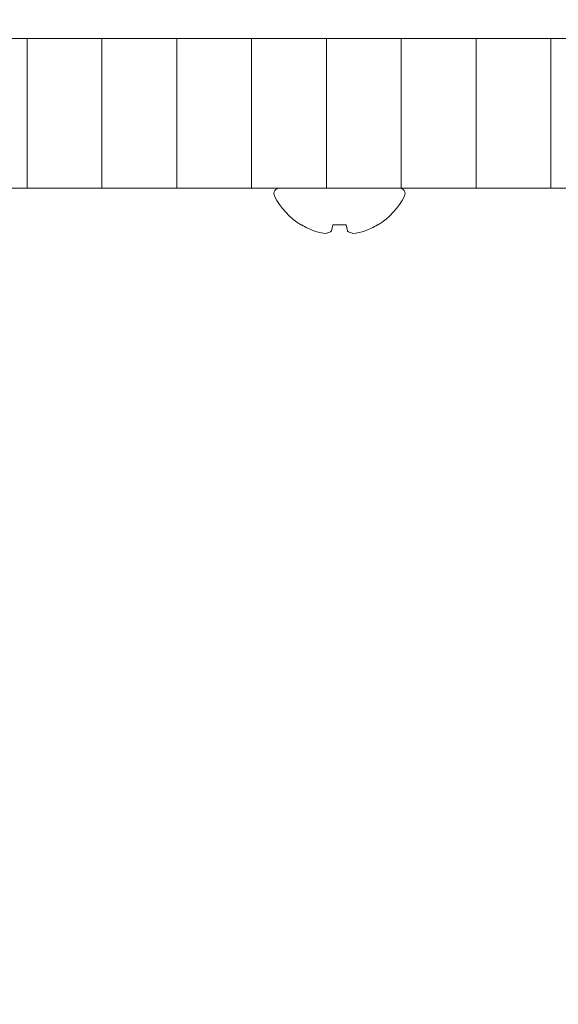
# Model space of a CAD drawing. Extents: x -155 to 369, y -38 to 297.
# Drawn here: x 306 to 307, y 9 to 10 of the extents above; entities that cross this region are included whole.
import ezdxf

# ---------------------------------------------------------------- set-up
doc = ezdxf.new("R2010")
doc.units = 0
doc.header["$MEASUREMENT"] = 0
doc.layers.get('0').update_dxf_attribs({"linetype": 'CONTINUOUS', "lineweight": 15})

msp = doc.modelspace()

# ---------------------------------------------------------------- hatches: boundary and pattern name
h = msp.add_hatch()
h.set_pattern_fill('ANSI31', color=256, angle=45, style=0)
h.set_pattern_definition([(90, (-66.99291, -3.03457), (-0.125, 3e-17), [])])
h.paths.add_polyline_path([(303.299, 10.2154), (308.3615, 10.2154), (308.3615, 9.9654), (303.299, 9.9654)])

# ---------------------------------------------------------------- linework, layer by layer
at = {"linetype": 'Continuous'}
for p, q in [((306.6293, 9.9654), (306.4287, 9.9654)), ((306.4656, 9.9039), (306.4646, 9.9039)), ((306.5177, 9.9039), (306.5159, 9.894)), ((306.5404, 9.9039), (306.5177, 9.9039)), ((306.5421, 9.894), (306.5404, 9.9039)), ((306.5934, 9.9039), (306.5924, 9.9039))]:
    msp.add_line(p, q, dxfattribs=at)
for points in [[(300.7365, -0.4721), (300.7365, 10.2779), (308.4865, 10.2779), (308.4865, 10.2154), (300.799, 10.2154), (300.799, -0.4721)], [(303.299, 10.2154), (308.3615, 10.2154), (308.3615, 9.9654), (303.299, 9.9654)]]:
    msp.add_lwpolyline(points, close=True)
for centre, radius, start, end in [((306.4287, 9.9563), 0.00918, 90, 206.8677), ((306.529, 10.0071), 0.1216, 206.8677, 238.0335), ((306.529, 10.0071), 0.1216, 301.9665, 333.1323), ((306.6293, 9.9563), 0.00918, 333.1323, 90), ((306.5287, 10.0086), 0.1222, 238.9322, 249.6778), ((306.5293, 10.0086), 0.1223, 290.3233, 301.0667), ((306.5175, 9.9908), 0.1017, 252.1209, 263.8814), ((306.4992, 9.9176), 0.0289, 284.8639, 305.2332), ((306.559, 9.9181), 0.0295, 234.9516, 254.9513), ((306.5405, 9.9909), 0.1018, 276.1227, 287.875)]:
    msp.add_arc(centre, radius, start, end, dxfattribs=at)

doc.saveas('drawing.dxf')
